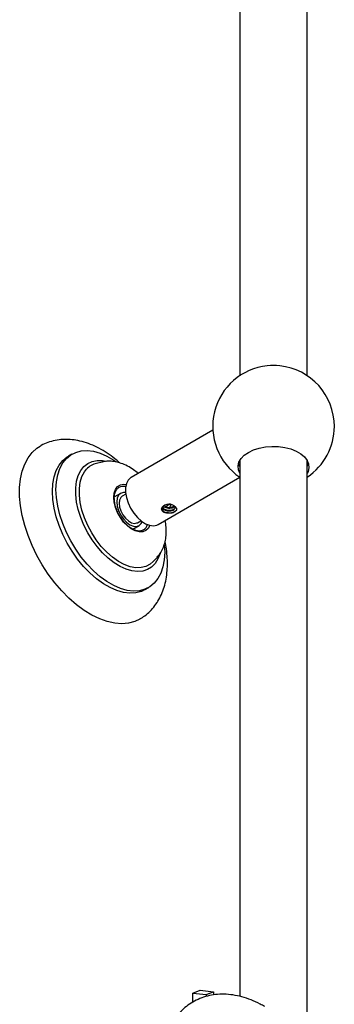
# Model space of a CAD drawing. Units: millimetres. Extents: x 3 to 4496, y 5 to 4495.
# Drawn here: x 903 to 996, y 816 to 1106 of the extents above; entities that cross this region are included whole.
import ezdxf

# ---------------------------------------------------------------- set-up
doc = ezdxf.new("R2010")
doc.units = ezdxf.units.MM

msp = doc.modelspace()

# ---------------------------------------------------------------- linework, layer by layer
at = {"color": 7, "linetype": 'Continuous', "lineweight": 25}
for p, q in [((967.67, 1143.48), (967.67, 1001.27)), ((987.67, 1001.27), (987.67, 1143.48)), ((959.71, 985.17), (935.49, 971.19)), ((918, 978.12), (916.94, 977.51)), ((926.95, 975.79), (925.29, 975.4)), ((967.67, 974.97), (967.3, 975.33)), ((967.67, 976.21), (967.67, 817.9)), ((987.67, 807.62), (987.67, 976.21)), ((988.02, 975.38), (987.67, 974.56)), ((987.99, 975.28), (987.67, 974.97)), ((943.49, 957.33), (967.67, 971.29)), ((932.42, 966.53), (930.56, 965.46)), ((931.9, 968.25), (931.72, 968.14)), ((933.93, 966.25), (932.92, 965.66)), ((930.54, 965.13), (930.57, 965.72)), ((945.9, 962.77), (946.76, 963.26)), ((947.86, 963.09), (947.2, 963.31)), ((946.55, 960.76), (947.65, 960.78)), ((948.07, 962.77), (948.21, 962.85)), ((937.42, 957.87), (938.43, 958.45)), ((936.06, 955.93), (937.92, 957)), ((942.03, 946.39), (943.2, 947.63)), ((939.68, 938.1), (940.75, 938.72)), ((953.81, 818.87), (955.97, 819.72)), ((953.81, 818.87), (957.78, 818.45)), ((955.97, 819.72), (959.94, 819.29)), ((957.78, 818.45), (957.75, 817.91)), ((957.78, 818.45), (959.94, 819.29)), ((959.94, 819.29), (959.91, 818.36))]:
    msp.add_line(p, q, dxfattribs=at)
at = {"color": 7, "linetype": 'Continuous', "lineweight": 25, "flags": 128}
for points in [[(938.12, 929.41), (936.62, 928.7), (934.77, 928.2), (932.78, 928.02), (930.68, 928.17), (928.48, 928.64), (926.23, 929.44), (923.94, 930.54), (921.64, 931.94), (919.36, 933.62), (917.13, 935.55), (914.98, 937.73), (912.93, 940.11), (911.01, 942.67), (909.23, 945.38), (907.63, 948.21), (906.22, 951.12), (905.02, 954.08), (904.03, 957.04), (903.29, 959.98), (902.79, 962.86), (902.53, 965.65), (902.53, 968.3), (902.79, 970.79), (903.29, 973.09), (904.03, 975.17), (905.02, 977.01), (906.22, 978.57), (907.63, 979.85), (908.62, 980.5)], [(970.24, 978.65), (971.74, 979.36), (973.43, 979.91), (975.27, 980.26), (977.18, 980.42), (979.12, 980.37), (981.01, 980.11), (982.78, 979.66), (984.38, 979.03), (985.75, 978.24), (986.84, 977.31), (987.63, 976.29), (988.07, 975.2), (988.16, 974.08), (987.89, 972.98), (987.67, 972.52)], [(939.68, 938.1), (938.56, 937.57), (936.93, 937.15), (935.16, 937.04), (933.28, 937.27), (931.32, 937.82), (929.32, 938.68), (927.3, 939.85), (925.3, 941.3), (923.34, 943.01), (921.46, 944.95), (919.69, 947.1), (918.06, 949.41), (916.58, 951.86), (915.3, 954.4), (914.21, 957), (913.35, 959.6), (912.73, 962.18), (912.35, 964.69), (912.22, 967.09), (912.35, 969.35), (912.73, 971.42), (913.35, 973.28), (914.21, 974.89), (915.3, 976.24), (916.58, 977.29), (916.94, 977.51)], [(945.35, 951.3), (945.46, 949.13), (945.33, 946.88), (944.95, 944.8), (944.33, 942.95), (943.47, 941.33), (942.39, 939.99), (941.1, 938.93), (939.63, 938.19), (937.99, 937.76), (936.22, 937.66), (934.34, 937.88), (932.39, 938.43), (930.38, 939.3), (928.36, 940.46), (926.36, 941.91), (924.4, 943.62), (922.52, 945.57), (920.75, 947.71), (919.12, 950.03), (917.64, 952.47), (916.36, 955.01), (915.27, 957.61), (914.41, 960.22), (913.79, 962.79), (913.41, 965.3), (913.28, 967.71), (913.41, 969.96), (913.79, 972.03), (914.41, 973.89), (915.27, 975.51), (916.36, 976.85), (917.64, 977.91), (919.12, 978.65), (920.75, 979.08), (922.52, 979.18), (924.4, 978.96), (926.36, 978.41), (928.36, 977.54), (930.38, 976.38), (931.04, 975.93)], [(967.67, 972.52), (967.27, 973.53), (967.18, 974.64), (967.45, 975.75), (968.06, 976.81), (969.01, 977.79), (970.24, 978.65)], [(944.08, 948.75), (944.08, 948.73), (943.47, 947.16), (942.64, 945.83), (941.6, 944.77), (940.36, 944.01), (938.96, 943.55), (937.43, 943.42), (935.78, 943.6), (934.06, 944.1), (932.29, 944.9), (930.52, 946), (928.77, 947.36), (927.08, 948.97), (925.48, 950.79), (924.01, 952.79), (922.69, 954.92), (921.55, 957.15), (920.61, 959.44), (919.89, 961.73), (919.4, 963.98), (919.15, 966.15), (919.15, 968.2), (919.4, 970.09), (919.89, 971.78), (920.61, 973.24), (921.55, 974.43), (922.69, 975.34), (924.01, 975.95), (925.48, 976.25), (927.08, 976.23), (928.17, 976.04)], [(967.67, 974.56), (967.45, 975.02), (967.32, 975.38)], [(935.49, 971.19), (935.38, 971.12), (934.64, 970.42), (934.12, 969.44), (933.86, 968.21), (933.86, 966.8), (934.12, 965.27), (934.64, 963.69), (935.38, 962.14), (936.31, 960.68), (937.39, 959.4), (938.57, 958.34), (939.79, 957.56), (941, 957.09), (942.14, 956.96), (943.15, 957.17), (943.49, 957.33)], [(933.87, 966.75), (933.22, 966.78), (932.42, 966.53), (931.8, 965.96), (931.41, 965.1), (931.28, 964.01), (931.41, 962.77), (931.8, 961.47), (932.42, 960.18), (933.22, 959), (934.16, 958.01), (935.17, 957.28), (936.18, 956.85), (937.11, 956.75), (937.92, 957), (938.54, 957.58), (938.83, 958.15)], [(932.92, 965.66), (932.49, 965.3), (932.12, 964.56), (931.99, 963.6), (932.12, 962.49), (932.49, 961.33), (933.09, 960.19), (933.85, 959.19), (934.72, 958.39), (935.62, 957.87), (936.49, 957.66), (937.25, 957.79), (937.42, 957.87)], [(946.92, 962.34), (947.02, 962.48), (947.39, 963.24)], [(945.24, 962.56), (945.74, 962.69), (945.9, 962.77)], [(953.76, 816.26), (953.75, 816.65), (953.81, 818.87)]]:
    msp.add_lwpolyline(points, dxfattribs=at)
at = {"color": 8, "linetype": 'Continuous', "lineweight": 25, "flags": 128}
for points in [[(942.03, 946.39), (941.15, 945.62), (939.89, 944.94), (938.46, 944.59), (936.9, 944.56), (935.24, 944.87), (933.51, 945.5), (931.76, 946.43), (930.02, 947.66), (928.32, 949.16), (926.7, 950.88), (925.21, 952.8), (923.86, 954.88), (922.69, 957.06), (921.72, 959.31), (920.97, 961.58), (920.47, 963.81), (920.21, 965.96), (920.21, 967.99), (920.47, 969.84), (920.97, 971.49), (921.72, 972.9), (922.33, 973.67)], [(930.4, 965.34), (930.52, 966.63), (930.9, 967.7), (931.51, 968.52), (932.33, 969.05), (933.31, 969.25), (934.05, 969.2)], [(941.04, 957.08), (940.57, 956.2), (939.86, 955.53), (938.95, 955.16), (937.91, 955.13), (936.76, 955.42), (935.58, 956.03), (934.41, 956.92), (933.31, 958.07), (932.33, 959.4), (931.51, 960.86), (930.9, 962.39), (930.52, 963.9), (930.4, 965.34)]]:
    msp.add_lwpolyline(points, dxfattribs=at)
at = {"color": 7, "linetype": 'Continuous', "lineweight": 25}
for centre, radius, start, end in [((977.67, 986.3), 18, 95.8881, 236.3851), ((977.67, 986.24), 18.06, 84.1321, 95.8679), ((977.67, 986.3), 18, 0, 84.1119), ((977.67, 986.3), 18, 303.749, 0), ((926.6, 969.76), 5.79, 103.0561, 137.4406)]:
    msp.add_arc(centre, radius, start, end, dxfattribs=at)
at = {"color": 8, "linetype": 'Continuous', "lineweight": 25}
for centre, radius, start, end in [((933.26, 965.73), 2.86, 77.1065, 118.4375), ((937.64, 958.14), 2.88, 303.0279, 342.8343)]:
    msp.add_arc(centre, radius, start, end, dxfattribs=at)
at = {"color": 7, "linetype": 'Continuous', "lineweight": 25}
for points, knots in [([(932.16, 975.51), (932.05, 975.61), (931.23, 976.39), (929.58, 977.64), (927.23, 979.22), (924.79, 980.52), (922.29, 981.52), (919.86, 982.17), (917.54, 982.49), (915.29, 982.51), (913.05, 982.24), (910.89, 981.6), (909.41, 981), (908.71, 980.54), (908.63, 980.48)], [0, 0, 0, 0, 0.01536, 0.118056, 0.221588, 0.32582, 0.430084, 0.533293, 0.623937, 0.711862, 0.806542, 0.898213, 0.987373, 1, 1, 1, 1]), ([(937.61, 972.41), (937.16, 972.78), (936.14, 973.62), (934.45, 974.63), (932.63, 975.43), (930.86, 975.9), (929.19, 976.05), (927.88, 976.01), (927.17, 975.81), (926.98, 975.75)], [0, 0, 0, 0, 0.138354, 0.314147, 0.491535, 0.648476, 0.799169, 0.944238, 1, 1, 1, 1]), ([(930.57, 965.72), (930.57, 965.73), (930.59, 966.11), (930.75, 966.79), (931.15, 967.58), (931.49, 968.02), (931.74, 968.14), (931.75, 968.15)], [0, 0, 0, 0, 0.004081, 0.326677, 0.649629, 0.977534, 1, 1, 1, 1]), ([(932.56, 959.26), (932.4, 959.49), (931.96, 960.13), (931.39, 961.31), (930.89, 962.69), (930.59, 964), (930.56, 964.77), (930.54, 965.13)], [0, 0, 0, 0, 0.125861, 0.351797, 0.577506, 0.80255, 1, 1, 1, 1]), ([(947.2, 963.31), (947.01, 963.32), (946.63, 963.33), (946.09, 963.25), (945.58, 963.1), (945.31, 962.93), (945.18, 962.85)], [0, 0, 0, 0, 0.248081, 0.49959, 0.749358, 1, 1, 1, 1]), ([(947.65, 963.13), (947.54, 963.17), (947.23, 963.28), (946.55, 963.29), (945.78, 963.17), (945.38, 962.96), (945.18, 962.85)], [0, 0, 0, 0, 0.145537, 0.436612, 0.727687, 1, 1, 1, 1]), ([(949.09, 962.05), (948.95, 962.21), (948.67, 962.53), (948.14, 962.9), (947.86, 963.09)], [0, 0, 0, 0, 0.494346, 1, 1, 1, 1]), ([(946.55, 960.76), (946.29, 960.75), (945.9, 960.73), (945.44, 960.85), (945.13, 960.98), (944.88, 961.17), (944.64, 961.47), (944.5, 961.91), (944.63, 962.36), (944.88, 962.65), (945.06, 962.79), (945.17, 962.85), (945.18, 962.85)], [0, 0, 0, 0, 0.163317, 0.246191, 0.32885, 0.411461, 0.494307, 0.6589, 0.82342, 0.906559, 0.989273, 1, 1, 1, 1]), ([(944.56, 962.11), (944.59, 961.95), (944.65, 961.61), (945.09, 961.19), (945.69, 960.9), (946.2, 960.78), (946.49, 960.76), (946.55, 960.76)], [0, 0, 0, 0, 0.250155, 0.50031, 0.721478, 0.944411, 1, 1, 1, 1]), ([(944.68, 962.33), (944.69, 962.3), (944.74, 962.1), (945.12, 961.79), (945.77, 961.48), (946.56, 961.34), (947.34, 961.38), (948.01, 961.58), (948.46, 961.92), (948.59, 962.31), (948.53, 962.62), (948.36, 962.74), (948.34, 962.76)], [0, 0, 0, 0, 0.023157, 0.143063, 0.262969, 0.382875, 0.502781, 0.622687, 0.742593, 0.862499, 0.982405, 1, 1, 1, 1]), ([(944.71, 962.43), (944.84, 962.28), (945.08, 962), (945.69, 961.72), (946.21, 961.6), (946.76, 961.55), (947.34, 961.58), (948, 961.79), (948.44, 962.09), (948.49, 962.32), (948.52, 962.42)], [0, 0, 0, 0, 0.146715, 0.278085, 0.410503, 0.444457, 0.593045, 0.741632, 0.89022, 1, 1, 1, 1]), ([(945.14, 962.62), (945.35, 962.51), (945.76, 962.29), (946.56, 962.16), (947.34, 962.19), (948.01, 962.39), (948.26, 962.62), (948.38, 962.73)], [0, 0, 0, 0, 0.2021831, 0.4043662, 0.6065493, 0.8087325, 1, 1, 1, 1]), ([(946.38, 962.4), (946.18, 962.4), (945.85, 962.39), (945.44, 962.48), (945.23, 962.57), (945.14, 962.62), (945.14, 962.62)], [0, 0, 0, 0, 0.434863, 0.725085, 0.999914, 1, 1, 1, 1]), ([(946.38, 962.4), (946.44, 962.4), (946.76, 962.37), (947.34, 962.4), (947.95, 962.57), (948.16, 962.76), (948.24, 962.83)], [0, 0, 0, 0, 0.079926, 0.429693, 0.779459, 1, 1, 1, 1]), ([(946.38, 960.83), (946.44, 960.82), (946.82, 960.75), (947.56, 960.84), (948.41, 961.1), (948.94, 961.54), (949.16, 961.89), (949.1, 962.07), (949.1, 962.07)], [0, 0, 0, 0, 0.042612, 0.281491, 0.520369, 0.759248, 0.998127, 1, 1, 1, 1]), ([(947.65, 960.78), (947.87, 960.87), (948.31, 961.06), (948.78, 961.38), (949.08, 961.71), (949.09, 961.94), (949.09, 962.05)], [0, 0, 0, 0, 0.250177, 0.499732, 0.748096, 1, 1, 1, 1]), ([(939.18, 955.75), (939.05, 955.67), (938.7, 955.44), (937.96, 955.35), (936.98, 955.5), (935.94, 955.94), (934.88, 956.63), (933.86, 957.56), (933.07, 958.46), (932.68, 959.07), (932.56, 959.26)], [0, 0, 0, 0, 0.083824, 0.234753, 0.379903, 0.520324, 0.659515, 0.798662, 0.938148, 1, 1, 1, 1]), ([(943.24, 947.7), (943.54, 948.05), (944.19, 948.8), (944.94, 950.2), (945.52, 951.82), (945.85, 953.56), (945.94, 955.16), (945.89, 956.82), (945.73, 957.89), (945.62, 958.56)], [0, 0, 0, 0, 0.124877, 0.273453, 0.426969, 0.586956, 0.739625, 0.835534, 1, 1, 1, 1]), ([(938.11, 929.43), (938.6, 929.73), (939.7, 930.39), (941.2, 931.72), (942.61, 933.34), (943.8, 935.17), (944.77, 937.2), (945.51, 939.41), (946.02, 941.8), (946.24, 943.95), (946.29, 945.79), (946.23, 947.7), (946.04, 949.87), (945.7, 951.55), (945.56, 952.28)], [0, 0, 0, 0, 0.0698808, 0.1568778, 0.2439841, 0.3322082, 0.4224428, 0.515349, 0.6111979, 0.7097462, 0.7630171, 0.8195856, 0.921604, 1, 1, 1, 1]), ([(975.09, 814.88), (974.62, 815.14), (973.28, 815.89), (971.03, 816.9), (968.35, 817.81), (965.68, 818.38), (963.05, 818.61), (960.52, 818.5), (958.1, 818.06), (955.85, 817.32), (953.76, 816.29), (951.87, 814.99), (950.17, 813.45), (948.68, 811.69), (947.4, 809.72), (946.34, 807.54), (945.51, 805.16), (944.91, 802.62), (944.66, 800.74), (944.58, 799.73), (944.57, 799.62)], [0, 0, 0, 0, 0.035431, 0.100794, 0.166091, 0.230605, 0.293759, 0.355146, 0.414668, 0.472535, 0.529171, 0.585105, 0.640804, 0.696762, 0.753513, 0.811504, 0.871025, 0.932146, 0.993098, 1, 1, 1, 1])]:
    msp.add_open_spline(points, degree=3, knots=knots, dxfattribs=at)

doc.saveas('drawing.dxf')
